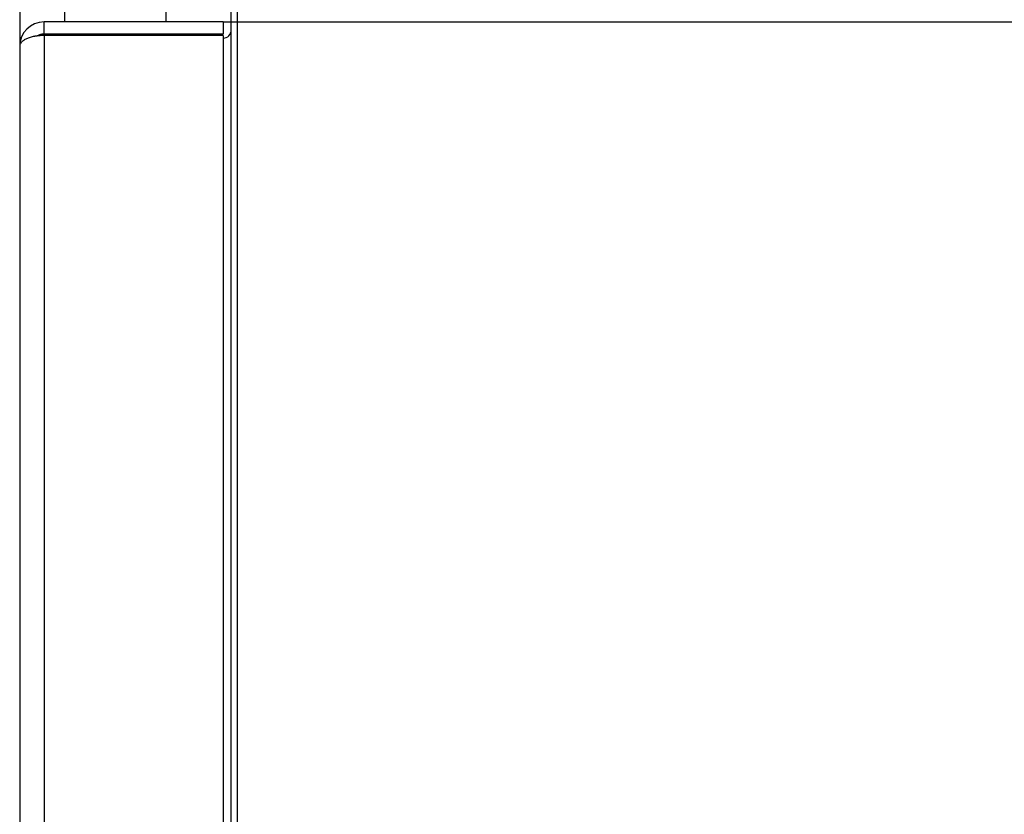
# Model space of a CAD drawing. Units: millimetres. Extents: x 0 to 847, y 0 to 1188.
# Drawn here: x 651 to 675, y 737 to 756 of the extents above; entities that cross this region are included whole.
import ezdxf

# ---------------------------------------------------------------- set-up
doc = ezdxf.new("R2010")
doc.units = ezdxf.units.MM
for name, color, linetype in [('Default', 7, 'Continuous'), ('DORAZ_3', 7, 'Continuous'), ('HZ-373-0', 7, 'Continuous'), ('HZ-375R-0', 7, 'Continuous'), ('KRYT_1', 7, 'Continuous'), ('NOHA_PŘEDNÍ_LEVÁ', 7, 'Continuous'), ('RÁMEČEK_1', 7, 'Continuous'), ('ČEP_ZÁVĚSU_1', 7, 'Continuous')]:
    doc.layers.add(name, color=color, linetype=linetype)
doc.styles.add('SEACAD_Arial', font='ARIALN.TTF', dxfattribs={"width": 0.83})
doc.dimstyles.new('ISO', dxfattribs={"dimtxt": 5.25, "dimasz": 5.25, "dimexe": 2.625, "dimexo": 0, "dimgap": 1.5, "dimtad": 1, "dimlfac": 10, "dimtxsty": 'SEACAD_Arial', "dimblk1": '_SE_FILLED', "dimblk2": '_SE_FILLED', "dimsah": 1, "dimcen": 2.625, "dimadec": 0, "dimazin": 0, "dimtfac": 1, "dimtmove": 0, "dimatfit": 3, "dimfxl": 0, "dimtolj": 1, "dimarcsym": 0})

# ---------------------------------------------------------------- blocks, each defined once
blk = doc.blocks.new('SE20')
at = {"layer": 'DORAZ_3', "color": 7, "linetype": 'Continuous'}
for p, q in [((651.865, 755.939), (651.865, 755.903)), ((652.665, 755.903), (652.665, 755.939))]:
    blk.add_line(p, q, dxfattribs=at)
at = {"layer": 'HZ-373-0', "color": 7, "linetype": 'Continuous'}
for p, q in [((655.765, 703.289), (655.765, 757.489)), ((655.915, 703.289), (655.915, 757.489))]:
    blk.add_line(p, q, dxfattribs=at)
blk.add_arc((655.565, 756.039), 0.2, 270, 0, dxfattribs=at)
at = {"layer": 'HZ-375R-0', "color": 7, "linetype": 'Continuous'}
blk.add_arc((655.565, 756.039), 0.2, 270, 0, dxfattribs=at)
at = {"layer": 'KRYT_1', "color": 7, "linetype": 'Continuous'}
for p, q in [((651.665, 756.689), (651.665, 756.239)), ((654.165, 756.239), (654.165, 756.689))]:
    blk.add_line(p, q, dxfattribs=at)
at = {"layer": 'NOHA_PŘEDNÍ_LEVÁ', "color": 7, "linetype": 'Continuous'}
blk.add_line((650.565, 768.739), (650.565, 672.639), dxfattribs=at)
at = {"layer": 'RÁMEČEK_1', "color": 7, "linetype": 'Continuous'}
for p, q in [((655.565, 756.239), (651.165, 756.239)), ((651.165, 755.939), (651.165, 756.239)), ((655.565, 756.239), (655.565, 755.939)), ((655.565, 755.939), (651.165, 755.939)), ((651.165, 755.939), (651.165, 755.939)), ((651.865, 755.939), (651.165, 755.939)), ((655.565, 755.903), (651.165, 755.903)), ((651.165, 755.903), (651.165, 704.874)), ((652.215, 755.939), (651.815, 755.939)), ((652.315, 755.939), (652.215, 755.939)), ((652.715, 755.939), (652.315, 755.939)), ((653.065, 755.939), (652.665, 755.939)), ((652.715, 755.939), (653.065, 755.939)), ((653.055, 755.939), (654.075, 755.939)), ((655.565, 755.939), (654.065, 755.939)), ((655.565, 755.939), (655.565, 755.939)), ((655.565, 755.903), (655.565, 704.874))]:
    blk.add_line(p, q, dxfattribs=at)
for radius, end in [(0.6, 179.9999), (0.3, 121.6902)]:
    blk.add_arc((651.165, 755.639), radius, 90.0002, end, dxfattribs=at)
for start_param, end_param in [(0, 0.239619), (1.030622, 1.281045)]:
    blk.add_ellipse((653.565, 755.939), major_axis=(-1.75, 0), ratio=0.000002, start_param=start_param, end_param=end_param, dxfattribs=at)
blk.add_open_spline([(651.165, 755.903), (651.157, 755.903), (651.141, 755.903), (651.116, 755.903), (651.092, 755.902), (651.068, 755.9), (651.044, 755.898), (651.02, 755.896), (650.996, 755.893), (650.972, 755.89), (650.949, 755.886), (650.897, 755.877), (650.819, 755.857), (650.731, 755.824), (650.657, 755.783), (650.613, 755.746), (650.588, 755.713), (650.576, 755.69), (650.567, 755.665), (650.565, 755.649), (650.565, 755.639)], degree=3, knots=[0, 0, 0, 0, 0.024511, 0.049112, 0.073812, 0.098619, 0.12354, 0.148584, 0.173757, 0.199067, 0.224522, 0.250128, 0.371224, 0.499997, 0.617878, 0.749969, 0.809061, 0.875052, 0.925055, 1, 1, 1, 1], dxfattribs=at)
blk.add_rational_spline([(651.165, 755.939), (651.113, 755.939), (651.058, 755.925), (651.007, 755.894)], [1, 0.852625675997, 0.737830139057, 0.65561338918], degree=3, dxfattribs=at)
at = {"layer": 'ČEP_ZÁVĚSU_1', "color": 7, "linetype": 'Continuous'}
for p, q in [((653.065, 755.939), (653.065, 755.903)), ((654.065, 755.903), (654.065, 755.939))]:
    blk.add_line(p, q, dxfattribs=at)
blk = doc.blocks.new('_SE_FILLED')
at = {"color": 0}
blk.add_line((0, 0), (-1, 0), dxfattribs=at)
blk.add_solid([(0, 0), (-1, -0.1665), (-1, 0.1665), (0, 0)], dxfattribs=at)
blk = doc.blocks.new('DMBLK593')
at = {"layer": 'Default', "color": 0, "linetype": 'Continuous', "lineweight": -2}
for p, q in [((655.565, 756.239), (698.969, 756.239)), ((696.344, 709.789), (696.344, 750.989)), ((655.565, 704.539), (698.969, 704.539))]:
    blk.add_line(p, q, dxfattribs=at)
at = {"layer": 'Defpoints', "color": 0}
for p in [(655.565, 756.239), (696.344, 756.239), (655.565, 704.539)]:
    blk.add_point(p, dxfattribs=at)
at = {"layer": 'Default', "color": 0, "lineweight": -2, "xscale": 5.25, "yscale": 5.25, "zscale": 5.25}
for p, rotation in [((696.344, 756.239), 89.99999999999861), ((696.344, 704.539), 269.9999999999986)]:
    blk.add_blockref('_SE_FILLED', p, dxfattribs=dict(at, rotation=rotation))
at = {"layer": 'Default', "color": 0, "insert": (692.164, 730.389), "char_height": 5.25, "attachment_point": 5, "rotation": 90, "style": 'SEACAD_Arial'}
blk.add_mtext('\\A1;\\A1;517', dxfattribs=at)

msp = doc.modelspace()

# ---------------------------------------------------------------- block references
at = {"layer": 'Default'}
msp.add_blockref('SE20', (0, 0), dxfattribs=at)

# ---------------------------------------------------------------- dimensions: what is measured, and where the dimension line sits
at = {"layer": 'Default', "color": 7, "linetype": 'Continuous'}
dim = msp.add_linear_dim(base=(696.3438, 756.2388), p1=(655.5647, 704.5388), p2=(655.5647, 756.2388), angle=90, text='\\A1;<>', dimstyle='ISO', dxfattribs=at)
dim.commit()
dim.dimension.update_dxf_attribs({"geometry": 'DMBLK593', "text_midpoint": (696.3438, 730.3888), "dimtype": 161})

doc.saveas('drawing.dxf')
